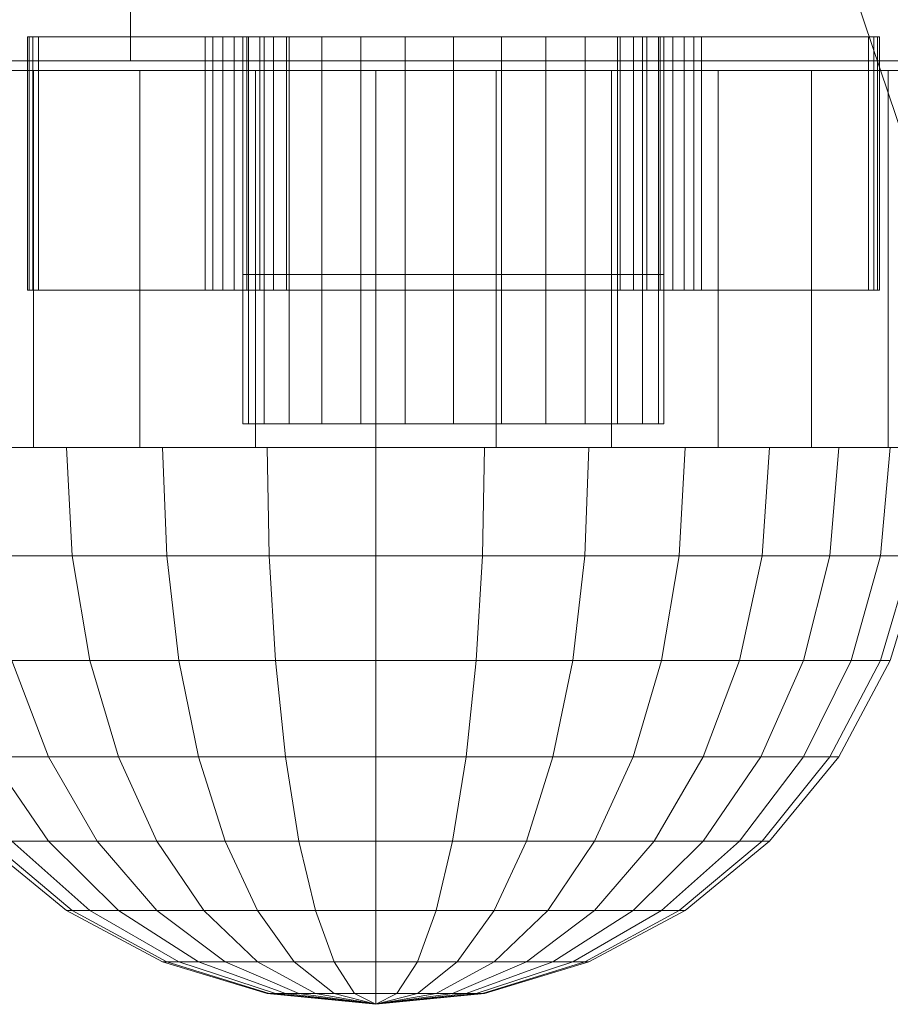
# Model space of a CAD drawing. Units: millimetres. Extents: x -1974334 to 1974854, y -1973564 to 1977698.
# Drawn here: x -1062 to -1041, y 8109 to 8133 of the extents above; entities that cross this region are included whole.
import ezdxf

# ---------------------------------------------------------------- set-up
doc = ezdxf.new("R2010")
doc.units = ezdxf.units.MM
doc.linetypes.add('K5LT32778', pattern=[0])
doc.linetypes.add('K5LT32795', pattern=[0])
doc.layers.get('0').update_dxf_attribs({"true_color": 0x5890e1})
doc.layers.add('geo', color=7, linetype='Continuous', true_color=0x40583f)

# ---------------------------------------------------------------- blocks, each defined once
blk = doc.blocks.new('U4')
at = {"layer": 'geo', "color": 201, "linetype": 'K5LT32778', "lineweight": 18, "true_color": 0xd59ae5}
for p, q in [((-1059.041, 8139.871), (-1059.041, 8131.871)), ((-1059.041, 8139.871), (-1059.041, 8131.871)), ((-1061.485, 8132.448), (-1061.485, 8126.43)), ((-1061.442, 8132.448), (-1061.485, 8132.448)), ((-1061.485, 8132.448), (-1061.485, 8126.43)), ((-1061.485, 8132.448), (-1061.442, 8132.448)), ((-1061.442, 8132.448), (-1061.442, 8126.43)), ((-1061.355, 8132.448), (-1061.442, 8132.448)), ((-1061.442, 8132.448), (-1061.442, 8126.43)), ((-1061.442, 8132.448), (-1061.355, 8132.448)), ((-1061.355, 8132.448), (-1061.355, 8126.43)), ((-1061.224, 8132.448), (-1061.355, 8132.448)), ((-1061.355, 8132.448), (-1061.355, 8126.43)), ((-1061.355, 8132.448), (-1061.224, 8132.448)), ((-1061.224, 8132.448), (-1061.224, 8126.43)), ((-1061.224, 8132.448), (-1061.224, 8126.43)), ((-1061.224, 8132.448), (-1057.262, 8132.448)), ((-1061.224, 8132.448), (-1057.262, 8132.448)), ((-1056.368, 8132.448), (-1061.224, 8132.448)), ((-1056.236, 8132.448), (-1061.224, 8132.448)), ((-1057.262, 8132.448), (-1057.262, 8126.43)), ((-1057.262, 8132.448), (-1057.081, 8132.448)), ((-1057.262, 8132.448), (-1057.262, 8126.43)), ((-1057.081, 8132.448), (-1057.262, 8132.448)), ((-1057.081, 8132.448), (-1057.081, 8126.43)), ((-1057.081, 8132.448), (-1056.848, 8132.448)), ((-1057.081, 8132.448), (-1057.081, 8126.43)), ((-1056.848, 8132.448), (-1057.081, 8132.448)), ((-1056.848, 8132.448), (-1056.848, 8126.43)), ((-1056.848, 8132.448), (-1056.577, 8132.448)), ((-1056.848, 8132.448), (-1056.848, 8126.43)), ((-1056.577, 8132.448), (-1056.848, 8132.448)), ((-1056.577, 8132.448), (-1056.577, 8126.43)), ((-1056.577, 8132.448), (-1056.277, 8132.448)), ((-1056.577, 8132.448), (-1056.577, 8126.43)), ((-1056.277, 8132.448), (-1056.577, 8132.448)), ((-1056.368, 8132.448), (-1056.368, 8126.43)), ((-1056.236, 8132.448), (-1056.368, 8132.448)), ((-1056.236, 8132.448), (-1056.368, 8132.448)), ((-1056.277, 8132.448), (-1056.277, 8126.43)), ((-1056.277, 8132.448), (-1055.962, 8132.448)), ((-1056.277, 8132.448), (-1056.277, 8126.43)), ((-1055.962, 8132.448), (-1056.277, 8132.448)), ((-1056.236, 8132.448), (-1056.236, 8126.43)), ((-1056.236, 8132.448), (-1055.86, 8132.448)), ((-1056.236, 8132.448), (-1056.236, 8126.43)), ((-1055.86, 8132.448), (-1056.236, 8132.448)), ((-1055.962, 8132.448), (-1055.962, 8126.43)), ((-1055.962, 8132.448), (-1055.643, 8132.448)), ((-1055.962, 8132.448), (-1055.962, 8126.43)), ((-1055.643, 8132.448), (-1055.962, 8132.448)), ((-1055.86, 8132.448), (-1055.86, 8126.43)), ((-1055.86, 8132.448), (-1055.269, 8132.448)), ((-1055.86, 8132.448), (-1055.86, 8126.43)), ((-1055.269, 8132.448), (-1055.86, 8132.448)), ((-1055.643, 8132.448), (-1055.643, 8126.43)), ((-1055.643, 8132.448), (-1055.33, 8132.448)), ((-1055.643, 8132.448), (-1055.643, 8126.43)), ((-1055.33, 8132.448), (-1055.643, 8132.448)), ((-1055.33, 8132.448), (-1055.33, 8126.43)), ((-1055.33, 8132.448), (-1047.406, 8132.448)), ((-1055.33, 8132.448), (-1055.33, 8126.43)), ((-1047.406, 8132.448), (-1055.33, 8132.448)), ((-1055.269, 8132.448), (-1055.269, 8126.43)), ((-1055.269, 8132.448), (-1054.495, 8132.448)), ((-1055.269, 8132.448), (-1055.269, 8126.43)), ((-1054.495, 8132.448), (-1055.269, 8132.448)), ((-1054.495, 8132.448), (-1054.495, 8126.43)), ((-1054.495, 8132.448), (-1053.566, 8132.448)), ((-1054.495, 8132.448), (-1054.495, 8126.43)), ((-1053.566, 8132.448), (-1054.495, 8132.448)), ((-1053.566, 8132.448), (-1053.566, 8126.43)), ((-1053.566, 8132.448), (-1052.514, 8132.448)), ((-1053.566, 8132.448), (-1053.566, 8126.43)), ((-1052.514, 8132.448), (-1053.566, 8132.448)), ((-1052.514, 8132.448), (-1052.514, 8126.43)), ((-1052.514, 8132.448), (-1051.368, 8132.448)), ((-1052.514, 8132.448), (-1052.514, 8126.43)), ((-1051.368, 8132.448), (-1052.514, 8132.448)), ((-1051.368, 8132.448), (-1051.368, 8126.43)), ((-1051.368, 8132.448), (-1050.223, 8132.448)), ((-1051.368, 8132.448), (-1051.368, 8126.43)), ((-1050.223, 8132.448), (-1051.368, 8132.448)), ((-1050.223, 8132.448), (-1050.223, 8126.43)), ((-1050.223, 8132.448), (-1049.171, 8132.448)), ((-1050.223, 8132.448), (-1050.223, 8126.43)), ((-1049.171, 8132.448), (-1050.223, 8132.448)), ((-1049.171, 8132.448), (-1049.171, 8126.43)), ((-1049.171, 8132.448), (-1048.242, 8132.448)), ((-1049.171, 8132.448), (-1049.171, 8126.43)), ((-1048.242, 8132.448), (-1049.171, 8132.448)), ((-1048.242, 8132.448), (-1048.242, 8126.43)), ((-1048.242, 8132.448), (-1047.468, 8132.448)), ((-1048.242, 8132.448), (-1048.242, 8126.43)), ((-1047.468, 8132.448), (-1048.242, 8132.448)), ((-1047.468, 8132.448), (-1047.468, 8126.43)), ((-1047.468, 8132.448), (-1046.877, 8132.448)), ((-1047.468, 8132.448), (-1047.468, 8126.43)), ((-1046.877, 8132.448), (-1047.468, 8132.448)), ((-1047.406, 8132.448), (-1047.406, 8126.43)), ((-1047.406, 8132.448), (-1047.094, 8132.448)), ((-1047.406, 8132.448), (-1047.406, 8126.43)), ((-1047.094, 8132.448), (-1047.406, 8132.448)), ((-1047.094, 8132.448), (-1047.094, 8126.43)), ((-1047.094, 8132.448), (-1046.775, 8132.448)), ((-1047.094, 8132.448), (-1047.094, 8126.43)), ((-1046.775, 8132.448), (-1047.094, 8132.448)), ((-1046.877, 8132.448), (-1046.877, 8126.43)), ((-1046.877, 8132.448), (-1046.5, 8132.448)), ((-1046.877, 8132.448), (-1046.877, 8126.43)), ((-1046.5, 8132.448), (-1046.877, 8132.448)), ((-1046.775, 8132.448), (-1046.775, 8126.43)), ((-1046.775, 8132.448), (-1046.459, 8132.448)), ((-1046.775, 8132.448), (-1046.775, 8126.43)), ((-1046.459, 8132.448), (-1046.775, 8132.448)), ((-1046.5, 8132.448), (-1046.5, 8126.43)), ((-1046.5, 8132.448), (-1046.368, 8132.448)), ((-1046.5, 8132.448), (-1046.5, 8126.43)), ((-1046.368, 8132.448), (-1046.5, 8132.448)), ((-1046.459, 8132.448), (-1046.459, 8126.43)), ((-1046.459, 8132.448), (-1046.16, 8132.448)), ((-1046.459, 8132.448), (-1046.459, 8126.43)), ((-1046.16, 8132.448), (-1046.459, 8132.448)), ((-1046.368, 8132.448), (-1046.368, 8126.43)), ((-1046.16, 8132.448), (-1046.16, 8126.43)), ((-1046.16, 8132.448), (-1045.888, 8132.448)), ((-1046.16, 8132.448), (-1046.16, 8126.43)), ((-1045.888, 8132.448), (-1046.16, 8132.448)), ((-1045.888, 8132.448), (-1045.888, 8126.43)), ((-1045.888, 8132.448), (-1045.656, 8132.448)), ((-1045.888, 8132.448), (-1045.888, 8126.43)), ((-1045.656, 8132.448), (-1045.888, 8132.448)), ((-1045.656, 8132.448), (-1045.656, 8126.43)), ((-1045.656, 8132.448), (-1045.474, 8132.448)), ((-1045.656, 8132.448), (-1045.656, 8126.43)), ((-1045.474, 8132.448), (-1045.656, 8132.448)), ((-1045.474, 8132.448), (-1045.474, 8126.43)), ((-1045.474, 8132.448), (-1041.512, 8132.448)), ((-1045.474, 8132.448), (-1045.474, 8126.43)), ((-1041.512, 8132.448), (-1045.474, 8132.448)), ((-1041.512, 8132.448), (-1041.512, 8126.43)), ((-1041.512, 8132.448), (-1041.382, 8132.448)), ((-1041.512, 8132.448), (-1041.512, 8126.43)), ((-1041.382, 8132.448), (-1041.512, 8132.448)), ((-1041.382, 8132.448), (-1041.382, 8126.43)), ((-1041.382, 8132.448), (-1041.295, 8132.448)), ((-1041.382, 8132.448), (-1041.382, 8126.43)), ((-1041.295, 8132.448), (-1041.382, 8132.448)), ((-1041.295, 8132.448), (-1041.295, 8126.43)), ((-1041.295, 8132.448), (-1041.251, 8132.448)), ((-1041.295, 8132.448), (-1041.295, 8126.43)), ((-1041.251, 8132.448), (-1041.295, 8132.448)), ((-1041.251, 8132.448), (-1041.251, 8126.43)), ((-1041.251, 8132.448), (-1041.251, 8126.43)), ((-1062.478, 8131.871), (-1059.041, 8131.871)), ((-1059.041, 8131.871), (-1062.478, 8131.871)), ((-1059.041, 8131.871), (-999.041, 8131.871)), ((-999.041, 8131.871), (-1059.041, 8131.871)), ((-1056.368, 8126.797), (-1056.368, 8123.25)), ((-1056.368, 8126.797), (-1056.236, 8126.797)), ((-1056.368, 8126.797), (-1056.236, 8126.797)), ((-1056.236, 8126.797), (-1056.236, 8123.25)), ((-1056.236, 8126.797), (-1055.86, 8126.797)), ((-1056.236, 8126.797), (-1056.236, 8123.25)), ((-1055.86, 8126.797), (-1056.236, 8126.797)), ((-1055.86, 8126.797), (-1055.86, 8123.25)), ((-1055.86, 8126.797), (-1055.269, 8126.797)), ((-1055.86, 8126.797), (-1055.86, 8123.25)), ((-1055.269, 8126.797), (-1055.86, 8126.797)), ((-1055.269, 8126.797), (-1055.269, 8123.25)), ((-1055.269, 8126.797), (-1054.495, 8126.797)), ((-1055.269, 8126.797), (-1055.269, 8123.25)), ((-1054.495, 8126.797), (-1055.269, 8126.797)), ((-1054.495, 8126.797), (-1054.495, 8123.25)), ((-1054.495, 8126.797), (-1053.566, 8126.797)), ((-1054.495, 8126.797), (-1054.495, 8123.25)), ((-1053.566, 8126.797), (-1054.495, 8126.797)), ((-1053.566, 8126.797), (-1053.566, 8123.25)), ((-1053.566, 8126.797), (-1052.514, 8126.797)), ((-1053.566, 8126.797), (-1053.566, 8123.25)), ((-1052.514, 8126.797), (-1053.566, 8126.797)), ((-1052.514, 8126.797), (-1052.514, 8123.25)), ((-1052.514, 8126.797), (-1051.368, 8126.797)), ((-1052.514, 8126.797), (-1052.514, 8123.25)), ((-1051.368, 8126.797), (-1052.514, 8126.797)), ((-1051.368, 8126.797), (-1051.368, 8123.25)), ((-1051.368, 8126.797), (-1050.223, 8126.797)), ((-1051.368, 8126.797), (-1051.368, 8123.25)), ((-1050.223, 8126.797), (-1051.368, 8126.797)), ((-1050.223, 8126.797), (-1050.223, 8123.25)), ((-1050.223, 8126.797), (-1049.171, 8126.797)), ((-1050.223, 8126.797), (-1050.223, 8123.25)), ((-1049.171, 8126.797), (-1050.223, 8126.797)), ((-1049.171, 8126.797), (-1049.171, 8123.25)), ((-1049.171, 8126.797), (-1048.242, 8126.797)), ((-1049.171, 8126.797), (-1049.171, 8123.25)), ((-1048.242, 8126.797), (-1049.171, 8126.797)), ((-1048.242, 8126.797), (-1048.242, 8123.25)), ((-1048.242, 8126.797), (-1047.468, 8126.797)), ((-1048.242, 8126.797), (-1048.242, 8123.25)), ((-1047.468, 8126.797), (-1048.242, 8126.797)), ((-1047.468, 8126.797), (-1047.468, 8123.25)), ((-1047.468, 8126.797), (-1046.877, 8126.797)), ((-1047.468, 8126.797), (-1047.468, 8123.25)), ((-1046.877, 8126.797), (-1047.468, 8126.797)), ((-1046.877, 8126.797), (-1046.877, 8123.25)), ((-1046.877, 8126.797), (-1046.5, 8126.797)), ((-1046.877, 8126.797), (-1046.877, 8123.25)), ((-1046.5, 8126.797), (-1046.877, 8126.797)), ((-1046.5, 8126.797), (-1046.5, 8123.25)), ((-1046.5, 8126.797), (-1046.368, 8126.797)), ((-1046.5, 8126.797), (-1046.5, 8123.25)), ((-1046.368, 8126.797), (-1046.5, 8126.797)), ((-1046.368, 8126.797), (-1046.368, 8123.25)), ((-1061.442, 8126.43), (-1061.485, 8126.43)), ((-1061.485, 8126.43), (-1061.442, 8126.43)), ((-1061.355, 8126.43), (-1061.442, 8126.43)), ((-1061.442, 8126.43), (-1061.355, 8126.43)), ((-1061.355, 8126.43), (-1061.224, 8126.43)), ((-1061.355, 8126.43), (-1061.224, 8126.43)), ((-1061.224, 8126.43), (-1057.262, 8126.43)), ((-1061.224, 8126.43), (-1057.262, 8126.43)), ((-1056.368, 8126.43), (-1061.224, 8126.43)), ((-1056.236, 8126.43), (-1061.224, 8126.43)), ((-1057.262, 8126.43), (-1057.081, 8126.43)), ((-1057.081, 8126.43), (-1057.262, 8126.43)), ((-1057.081, 8126.43), (-1056.848, 8126.43)), ((-1056.848, 8126.43), (-1057.081, 8126.43)), ((-1056.848, 8126.43), (-1056.577, 8126.43)), ((-1056.577, 8126.43), (-1056.848, 8126.43)), ((-1056.577, 8126.43), (-1056.277, 8126.43)), ((-1056.277, 8126.43), (-1056.577, 8126.43)), ((-1056.236, 8126.43), (-1056.368, 8126.43)), ((-1056.236, 8126.43), (-1056.368, 8126.43)), ((-1056.277, 8126.43), (-1055.962, 8126.43)), ((-1055.962, 8126.43), (-1056.277, 8126.43)), ((-1055.86, 8126.43), (-1056.236, 8126.43)), ((-1055.86, 8126.43), (-1056.236, 8126.43)), ((-1055.962, 8126.43), (-1055.643, 8126.43)), ((-1055.643, 8126.43), (-1055.962, 8126.43)), ((-1055.86, 8126.43), (-1055.269, 8126.43)), ((-1055.269, 8126.43), (-1055.86, 8126.43)), ((-1055.643, 8126.43), (-1055.33, 8126.43)), ((-1055.33, 8126.43), (-1055.643, 8126.43)), ((-1055.33, 8126.43), (-1047.406, 8126.43)), ((-1047.406, 8126.43), (-1055.33, 8126.43)), ((-1055.269, 8126.43), (-1054.495, 8126.43)), ((-1054.495, 8126.43), (-1055.269, 8126.43)), ((-1054.495, 8126.43), (-1053.566, 8126.43)), ((-1053.566, 8126.43), (-1054.495, 8126.43)), ((-1053.566, 8126.43), (-1052.514, 8126.43)), ((-1052.514, 8126.43), (-1053.566, 8126.43)), ((-1052.514, 8126.43), (-1051.368, 8126.43)), ((-1051.368, 8126.43), (-1052.514, 8126.43)), ((-1051.368, 8126.43), (-1050.223, 8126.43)), ((-1050.223, 8126.43), (-1051.368, 8126.43)), ((-1050.223, 8126.43), (-1049.171, 8126.43)), ((-1049.171, 8126.43), (-1050.223, 8126.43)), ((-1049.171, 8126.43), (-1048.242, 8126.43)), ((-1048.242, 8126.43), (-1049.171, 8126.43)), ((-1048.242, 8126.43), (-1047.468, 8126.43)), ((-1047.468, 8126.43), (-1048.242, 8126.43)), ((-1047.468, 8126.43), (-1046.877, 8126.43)), ((-1046.877, 8126.43), (-1047.468, 8126.43)), ((-1047.406, 8126.43), (-1047.094, 8126.43)), ((-1047.094, 8126.43), (-1047.406, 8126.43)), ((-1047.094, 8126.43), (-1046.775, 8126.43)), ((-1046.775, 8126.43), (-1047.094, 8126.43)), ((-1046.877, 8126.43), (-1046.5, 8126.43)), ((-1046.5, 8126.43), (-1046.877, 8126.43)), ((-1046.775, 8126.43), (-1046.459, 8126.43)), ((-1046.459, 8126.43), (-1046.775, 8126.43)), ((-1046.5, 8126.43), (-1046.368, 8126.43)), ((-1046.368, 8126.43), (-1046.5, 8126.43)), ((-1046.459, 8126.43), (-1046.16, 8126.43)), ((-1046.16, 8126.43), (-1046.459, 8126.43)), ((-1046.16, 8126.43), (-1045.888, 8126.43)), ((-1045.888, 8126.43), (-1046.16, 8126.43)), ((-1045.888, 8126.43), (-1045.656, 8126.43)), ((-1045.656, 8126.43), (-1045.888, 8126.43)), ((-1045.656, 8126.43), (-1045.474, 8126.43)), ((-1045.474, 8126.43), (-1045.656, 8126.43)), ((-1045.474, 8126.43), (-1041.512, 8126.43)), ((-1041.512, 8126.43), (-1045.474, 8126.43)), ((-1041.512, 8126.43), (-1041.382, 8126.43)), ((-1041.382, 8126.43), (-1041.512, 8126.43)), ((-1041.382, 8126.43), (-1041.295, 8126.43)), ((-1041.295, 8126.43), (-1041.382, 8126.43)), ((-1041.295, 8126.43), (-1041.251, 8126.43)), ((-1041.251, 8126.43), (-1041.295, 8126.43)), ((-1056.236, 8123.25), (-1056.368, 8123.25)), ((-1056.368, 8123.25), (-1056.236, 8123.25)), ((-1056.236, 8123.25), (-1055.86, 8123.25)), ((-1055.86, 8123.25), (-1056.236, 8123.25)), ((-1055.86, 8123.25), (-1055.269, 8123.25)), ((-1055.269, 8123.25), (-1055.86, 8123.25)), ((-1055.269, 8123.25), (-1054.495, 8123.25)), ((-1054.495, 8123.25), (-1055.269, 8123.25)), ((-1054.495, 8123.25), (-1053.566, 8123.25)), ((-1053.566, 8123.25), (-1054.495, 8123.25)), ((-1053.566, 8123.25), (-1052.514, 8123.25)), ((-1052.514, 8123.25), (-1053.566, 8123.25)), ((-1052.514, 8123.25), (-1051.368, 8123.25)), ((-1051.368, 8123.25), (-1052.514, 8123.25)), ((-1051.368, 8123.25), (-1050.223, 8123.25)), ((-1050.223, 8123.25), (-1051.368, 8123.25)), ((-1050.223, 8123.25), (-1049.171, 8123.25)), ((-1049.171, 8123.25), (-1050.223, 8123.25)), ((-1049.171, 8123.25), (-1048.242, 8123.25)), ((-1048.242, 8123.25), (-1049.171, 8123.25)), ((-1048.242, 8123.25), (-1047.468, 8123.25)), ((-1047.468, 8123.25), (-1048.242, 8123.25)), ((-1047.468, 8123.25), (-1046.877, 8123.25)), ((-1046.877, 8123.25), (-1047.468, 8123.25)), ((-1046.877, 8123.25), (-1046.5, 8123.25)), ((-1046.5, 8123.25), (-1046.877, 8123.25)), ((-1046.5, 8123.25), (-1046.368, 8123.25)), ((-1046.368, 8123.25), (-1046.5, 8123.25))]:
    blk.add_line(p, q, dxfattribs=at)
blk = doc.blocks.new('U17')
at = {"layer": 'geo', "color": 173, "linetype": 'K5LT32795', "lineweight": 18, "true_color": 0x5858e1}
for p, q in [((-1061.345, 8131.645), (-1063.563, 8131.645)), ((-1063.563, 8131.645), (-1061.345, 8131.645)), ((-1060.561, 8131.645), (-1062.566, 8131.645)), ((-1062.566, 8131.645), (-1060.561, 8131.645)), ((-1058.814, 8131.645), (-1061.345, 8131.645)), ((-1061.345, 8122.694), (-1061.345, 8131.645)), ((-1061.345, 8122.694), (-1061.345, 8131.645)), ((-1061.345, 8131.645), (-1058.814, 8131.645)), ((-1060.561, 8131.645), (-1061.345, 8131.645)), ((-1060.561, 8131.645), (-1061.345, 8131.645)), ((-1058.274, 8131.645), (-1060.561, 8131.645)), ((-1060.561, 8131.645), (-1058.274, 8131.645)), ((-1056.068, 8131.645), (-1058.814, 8131.645)), ((-1058.814, 8122.694), (-1058.814, 8131.645)), ((-1058.814, 8122.694), (-1058.814, 8131.645)), ((-1058.814, 8131.645), (-1056.068, 8131.645)), ((-1058.274, 8131.645), (-1058.814, 8131.645)), ((-1058.274, 8131.645), (-1058.814, 8131.645)), ((-1055.793, 8131.645), (-1058.274, 8131.645)), ((-1058.274, 8131.645), (-1055.793, 8131.645)), ((-1053.212, 8131.645), (-1056.068, 8131.645)), ((-1056.068, 8122.694), (-1056.068, 8131.645)), ((-1056.068, 8122.694), (-1056.068, 8131.645)), ((-1056.068, 8131.645), (-1053.212, 8131.645)), ((-1055.793, 8131.645), (-1056.068, 8131.645)), ((-1055.793, 8131.645), (-1056.068, 8131.645)), ((-1053.212, 8131.645), (-1055.793, 8131.645)), ((-1055.793, 8131.645), (-1053.212, 8131.645)), ((-1053.212, 8122.694), (-1053.212, 8131.645)), ((-1053.212, 8122.694), (-1053.212, 8131.645)), ((-1053.212, 8131.645), (-1050.356, 8131.645)), ((-1053.212, 8131.645), (-1050.356, 8131.645)), ((-1053.212, 8131.645), (-1050.632, 8131.645)), ((-1053.212, 8131.645), (-1050.632, 8131.645)), ((-1050.632, 8131.645), (-1050.356, 8131.645)), ((-1050.632, 8131.645), (-1048.15, 8131.645)), ((-1048.15, 8131.645), (-1050.632, 8131.645)), ((-1050.632, 8131.645), (-1050.356, 8131.645)), ((-1050.356, 8122.694), (-1050.356, 8131.645)), ((-1050.356, 8131.645), (-1047.61, 8131.645)), ((-1047.61, 8131.645), (-1050.356, 8131.645)), ((-1050.356, 8122.694), (-1050.356, 8131.645)), ((-1048.15, 8131.645), (-1047.61, 8131.645)), ((-1048.15, 8131.645), (-1045.863, 8131.645)), ((-1045.863, 8131.645), (-1048.15, 8131.645)), ((-1048.15, 8131.645), (-1047.61, 8131.645)), ((-1047.61, 8122.694), (-1047.61, 8131.645)), ((-1047.61, 8131.645), (-1045.079, 8131.645)), ((-1045.079, 8131.645), (-1047.61, 8131.645)), ((-1047.61, 8122.694), (-1047.61, 8131.645)), ((-1045.863, 8131.645), (-1045.079, 8131.645)), ((-1045.863, 8131.645), (-1043.859, 8131.645)), ((-1043.859, 8131.645), (-1045.863, 8131.645)), ((-1045.863, 8131.645), (-1045.079, 8131.645)), ((-1045.079, 8122.694), (-1045.079, 8131.645)), ((-1045.079, 8131.645), (-1042.861, 8131.645)), ((-1042.861, 8131.645), (-1045.079, 8131.645)), ((-1045.079, 8122.694), (-1045.079, 8131.645)), ((-1043.859, 8131.645), (-1042.861, 8131.645)), ((-1043.859, 8131.645), (-1042.214, 8131.645)), ((-1042.214, 8131.645), (-1043.859, 8131.645)), ((-1043.859, 8131.645), (-1042.861, 8131.645)), ((-1042.861, 8122.694), (-1042.861, 8131.645)), ((-1042.861, 8131.645), (-1041.04, 8131.645)), ((-1041.04, 8131.645), (-1042.861, 8131.645)), ((-1042.861, 8122.694), (-1042.861, 8131.645)), ((-1042.214, 8131.645), (-1041.04, 8131.645)), ((-1042.214, 8131.645), (-1040.991, 8131.645)), ((-1040.991, 8131.645), (-1042.214, 8131.645)), ((-1042.214, 8131.645), (-1041.04, 8131.645)), ((-1041.04, 8122.694), (-1041.04, 8131.645)), ((-1041.04, 8131.645), (-1039.688, 8131.645)), ((-1039.688, 8131.645), (-1041.04, 8131.645)), ((-1041.04, 8122.694), (-1041.04, 8131.645)), ((-1040.239, 8131.645), (-1040.991, 8131.645)), ((-1040.991, 8131.645), (-1039.688, 8131.645)), ((-1063.563, 8122.694), (-1061.345, 8122.694)), ((-1061.345, 8122.694), (-1063.563, 8122.694)), ((-1060.561, 8122.694), (-1062.566, 8122.694)), ((-1062.566, 8122.694), (-1060.561, 8122.694)), ((-1061.345, 8122.694), (-1058.814, 8122.694)), ((-1058.814, 8122.694), (-1061.345, 8122.694)), ((-1060.561, 8122.694), (-1061.345, 8122.694)), ((-1060.561, 8122.694), (-1061.345, 8122.694)), ((-1058.274, 8122.694), (-1060.561, 8122.694)), ((-1060.42, 8120.114), (-1060.561, 8122.694)), ((-1060.42, 8120.114), (-1060.561, 8122.694)), ((-1060.561, 8122.694), (-1058.274, 8122.694)), ((-1056.068, 8122.694), (-1058.814, 8122.694)), ((-1056.068, 8122.694), (-1058.814, 8122.694)), ((-1058.274, 8122.694), (-1058.814, 8122.694)), ((-1058.274, 8122.694), (-1058.814, 8122.694)), ((-1055.793, 8122.694), (-1058.274, 8122.694)), ((-1058.177, 8120.114), (-1058.274, 8122.694)), ((-1058.177, 8120.114), (-1058.274, 8122.694)), ((-1058.274, 8122.694), (-1055.793, 8122.694)), ((-1056.068, 8122.694), (-1053.212, 8122.694)), ((-1053.212, 8122.694), (-1056.068, 8122.694)), ((-1055.793, 8122.694), (-1056.068, 8122.694)), ((-1055.793, 8122.694), (-1056.068, 8122.694)), ((-1053.212, 8122.694), (-1055.793, 8122.694)), ((-1055.743, 8120.114), (-1055.793, 8122.694)), ((-1055.743, 8120.114), (-1055.793, 8122.694)), ((-1055.793, 8122.694), (-1053.212, 8122.694)), ((-1053.212, 8120.114), (-1053.212, 8122.694)), ((-1053.212, 8120.114), (-1053.212, 8122.694)), ((-1053.212, 8122.694), (-1050.632, 8122.694)), ((-1053.212, 8122.694), (-1050.632, 8122.694)), ((-1050.356, 8122.694), (-1053.212, 8122.694)), ((-1053.212, 8122.694), (-1050.356, 8122.694)), ((-1050.681, 8120.114), (-1050.632, 8122.694)), ((-1050.681, 8120.114), (-1050.632, 8122.694)), ((-1050.632, 8122.694), (-1048.15, 8122.694)), ((-1048.15, 8122.694), (-1050.632, 8122.694)), ((-1050.632, 8122.694), (-1050.356, 8122.694)), ((-1050.632, 8122.694), (-1050.356, 8122.694)), ((-1047.61, 8122.694), (-1050.356, 8122.694)), ((-1050.356, 8122.694), (-1047.61, 8122.694)), ((-1048.247, 8120.114), (-1048.15, 8122.694)), ((-1048.247, 8120.114), (-1048.15, 8122.694)), ((-1048.15, 8122.694), (-1045.863, 8122.694)), ((-1045.863, 8122.694), (-1048.15, 8122.694)), ((-1048.15, 8122.694), (-1047.61, 8122.694)), ((-1048.15, 8122.694), (-1047.61, 8122.694)), ((-1045.079, 8122.694), (-1047.61, 8122.694)), ((-1047.61, 8122.694), (-1045.079, 8122.694)), ((-1046.004, 8120.114), (-1045.863, 8122.694)), ((-1046.004, 8120.114), (-1045.863, 8122.694)), ((-1045.863, 8122.694), (-1043.859, 8122.694)), ((-1043.859, 8122.694), (-1045.863, 8122.694)), ((-1045.863, 8122.694), (-1045.079, 8122.694)), ((-1045.863, 8122.694), (-1045.079, 8122.694)), ((-1042.861, 8122.694), (-1045.079, 8122.694)), ((-1045.079, 8122.694), (-1042.861, 8122.694)), ((-1044.038, 8120.114), (-1043.859, 8122.694)), ((-1044.038, 8120.114), (-1043.859, 8122.694)), ((-1043.859, 8122.694), (-1042.214, 8122.694)), ((-1042.214, 8122.694), (-1043.859, 8122.694)), ((-1043.859, 8122.694), (-1042.861, 8122.694)), ((-1043.859, 8122.694), (-1042.861, 8122.694)), ((-1041.04, 8122.694), (-1042.861, 8122.694)), ((-1042.861, 8122.694), (-1041.04, 8122.694)), ((-1042.425, 8120.114), (-1042.214, 8122.694)), ((-1042.425, 8120.114), (-1042.214, 8122.694)), ((-1042.214, 8122.694), (-1040.991, 8122.694)), ((-1040.991, 8122.694), (-1042.214, 8122.694)), ((-1042.214, 8122.694), (-1041.04, 8122.694)), ((-1042.214, 8122.694), (-1041.04, 8122.694)), ((-1041.226, 8120.114), (-1040.991, 8122.694)), ((-1041.226, 8120.114), (-1040.991, 8122.694)), ((-1039.688, 8122.694), (-1041.04, 8122.694)), ((-1041.04, 8122.694), (-1039.688, 8122.694)), ((-1040.239, 8122.694), (-1040.991, 8122.694)), ((-1040.991, 8122.694), (-1039.688, 8122.694)), ((-1060.42, 8120.114), (-1062.386, 8120.114)), ((-1062.386, 8120.114), (-1060.42, 8120.114)), ((-1058.177, 8120.114), (-1060.42, 8120.114)), ((-1060.002, 8117.632), (-1060.42, 8120.114)), ((-1060.002, 8117.632), (-1060.42, 8120.114)), ((-1060.42, 8120.114), (-1058.177, 8120.114)), ((-1055.743, 8120.114), (-1058.177, 8120.114)), ((-1057.889, 8117.632), (-1058.177, 8120.114)), ((-1057.889, 8117.632), (-1058.177, 8120.114)), ((-1058.177, 8120.114), (-1055.743, 8120.114)), ((-1053.212, 8120.114), (-1055.743, 8120.114)), ((-1055.596, 8117.632), (-1055.743, 8120.114)), ((-1055.596, 8117.632), (-1055.743, 8120.114)), ((-1055.743, 8120.114), (-1053.212, 8120.114)), ((-1053.212, 8117.632), (-1053.212, 8120.114)), ((-1053.212, 8117.632), (-1053.212, 8120.114)), ((-1053.212, 8120.114), (-1050.681, 8120.114)), ((-1053.212, 8120.114), (-1050.681, 8120.114)), ((-1050.828, 8117.632), (-1050.681, 8120.114)), ((-1050.828, 8117.632), (-1050.681, 8120.114)), ((-1050.681, 8120.114), (-1048.247, 8120.114)), ((-1048.247, 8120.114), (-1050.681, 8120.114)), ((-1048.535, 8117.632), (-1048.247, 8120.114)), ((-1048.535, 8117.632), (-1048.247, 8120.114)), ((-1048.247, 8120.114), (-1046.004, 8120.114)), ((-1046.004, 8120.114), (-1048.247, 8120.114)), ((-1046.423, 8117.632), (-1046.004, 8120.114)), ((-1046.423, 8117.632), (-1046.004, 8120.114)), ((-1046.004, 8120.114), (-1044.038, 8120.114)), ((-1044.038, 8120.114), (-1046.004, 8120.114)), ((-1044.571, 8117.632), (-1044.038, 8120.114)), ((-1044.571, 8117.632), (-1044.038, 8120.114)), ((-1044.038, 8120.114), (-1042.425, 8120.114)), ((-1042.425, 8120.114), (-1044.038, 8120.114)), ((-1043.051, 8117.632), (-1042.425, 8120.114)), ((-1043.051, 8117.632), (-1042.425, 8120.114)), ((-1042.425, 8120.114), (-1041.226, 8120.114)), ((-1041.226, 8120.114), (-1042.425, 8120.114)), ((-1041.922, 8117.632), (-1041.226, 8120.114)), ((-1041.922, 8117.632), (-1041.226, 8120.114)), ((-1041.226, 8120.114), (-1040.488, 8120.114)), ((-1041.226, 8117.632), (-1040.488, 8120.114)), ((-1041.226, 8117.632), (-1040.488, 8120.114)), ((-1040.488, 8120.114), (-1041.226, 8120.114)), ((-1040.991, 8117.632), (-1040.239, 8120.114)), ((-1060.002, 8117.632), (-1061.854, 8117.632)), ((-1060.989, 8115.345), (-1061.854, 8117.632)), ((-1060.989, 8115.345), (-1061.854, 8117.632)), ((-1061.854, 8117.632), (-1060.002, 8117.632)), ((-1057.889, 8117.632), (-1060.002, 8117.632)), ((-1059.323, 8115.345), (-1060.002, 8117.632)), ((-1059.323, 8115.345), (-1060.002, 8117.632)), ((-1060.002, 8117.632), (-1057.889, 8117.632)), ((-1055.596, 8117.632), (-1057.889, 8117.632)), ((-1057.421, 8115.345), (-1057.889, 8117.632)), ((-1057.421, 8115.345), (-1057.889, 8117.632)), ((-1057.889, 8117.632), (-1055.596, 8117.632)), ((-1053.212, 8117.632), (-1055.596, 8117.632)), ((-1055.358, 8115.345), (-1055.596, 8117.632)), ((-1055.358, 8115.345), (-1055.596, 8117.632)), ((-1055.596, 8117.632), (-1053.212, 8117.632)), ((-1053.212, 8115.345), (-1053.212, 8117.632)), ((-1053.212, 8115.345), (-1053.212, 8117.632)), ((-1053.212, 8117.632), (-1050.828, 8117.632)), ((-1053.212, 8117.632), (-1050.828, 8117.632)), ((-1051.067, 8115.345), (-1050.828, 8117.632)), ((-1051.066, 8115.345), (-1050.828, 8117.632)), ((-1050.828, 8117.632), (-1048.535, 8117.632)), ((-1048.535, 8117.632), (-1050.828, 8117.632)), ((-1049.003, 8115.345), (-1048.535, 8117.632)), ((-1049.003, 8115.345), (-1048.535, 8117.632)), ((-1048.535, 8117.632), (-1046.423, 8117.632)), ((-1046.423, 8117.632), (-1048.535, 8117.632)), ((-1047.102, 8115.345), (-1046.423, 8117.632)), ((-1047.102, 8115.345), (-1046.423, 8117.632)), ((-1046.423, 8117.632), (-1044.571, 8117.632)), ((-1044.571, 8117.632), (-1046.423, 8117.632)), ((-1045.435, 8115.345), (-1044.571, 8117.632)), ((-1045.435, 8115.345), (-1044.571, 8117.632)), ((-1044.571, 8117.632), (-1043.051, 8117.632)), ((-1043.051, 8117.632), (-1044.571, 8117.632)), ((-1044.067, 8115.345), (-1043.051, 8117.632)), ((-1044.067, 8115.345), (-1043.051, 8117.632)), ((-1043.051, 8117.632), (-1041.922, 8117.632)), ((-1043.051, 8115.345), (-1041.922, 8117.632)), ((-1043.051, 8115.345), (-1041.922, 8117.632)), ((-1041.922, 8117.632), (-1043.051, 8117.632)), ((-1042.425, 8115.345), (-1041.226, 8117.632)), ((-1042.425, 8115.345), (-1041.226, 8117.632)), ((-1042.214, 8115.345), (-1040.991, 8117.632)), ((-1041.922, 8117.632), (-1041.226, 8117.632)), ((-1041.226, 8117.632), (-1041.922, 8117.632)), ((-1041.226, 8117.632), (-1040.991, 8117.632)), ((-1040.991, 8117.632), (-1041.226, 8117.632)), ((-1060.989, 8115.345), (-1062.357, 8115.345)), ((-1060.989, 8113.341), (-1062.357, 8115.345)), ((-1060.989, 8113.341), (-1062.357, 8115.345)), ((-1062.357, 8115.345), (-1060.989, 8115.345)), ((-1059.323, 8115.345), (-1060.989, 8115.345)), ((-1059.826, 8113.341), (-1060.989, 8115.345)), ((-1059.826, 8113.341), (-1060.989, 8115.345)), ((-1060.989, 8115.345), (-1059.323, 8115.345)), ((-1057.421, 8115.345), (-1059.323, 8115.345)), ((-1058.409, 8113.341), (-1059.323, 8115.345)), ((-1058.409, 8113.341), (-1059.323, 8115.345)), ((-1059.323, 8115.345), (-1057.421, 8115.345)), ((-1055.358, 8115.345), (-1057.421, 8115.345)), ((-1056.792, 8113.341), (-1057.421, 8115.345)), ((-1056.792, 8113.341), (-1057.421, 8115.345)), ((-1057.421, 8115.345), (-1055.358, 8115.345)), ((-1053.212, 8115.345), (-1055.358, 8115.345)), ((-1055.037, 8113.341), (-1055.358, 8115.345)), ((-1055.037, 8113.341), (-1055.358, 8115.345)), ((-1055.358, 8115.345), (-1053.212, 8115.345)), ((-1053.212, 8113.341), (-1053.212, 8115.345)), ((-1053.212, 8113.341), (-1053.212, 8115.345)), ((-1053.212, 8115.345), (-1051.066, 8115.345)), ((-1053.212, 8115.345), (-1051.067, 8115.345)), ((-1051.387, 8113.341), (-1051.066, 8115.345)), ((-1051.387, 8113.341), (-1051.067, 8115.345)), ((-1049.003, 8115.345), (-1051.067, 8115.345)), ((-1051.066, 8115.345), (-1049.003, 8115.345)), ((-1049.633, 8113.341), (-1049.003, 8115.345)), ((-1049.633, 8113.341), (-1049.003, 8115.345)), ((-1049.003, 8115.345), (-1047.102, 8115.345)), ((-1047.102, 8115.345), (-1049.003, 8115.345)), ((-1048.016, 8113.341), (-1047.102, 8115.345)), ((-1048.016, 8113.341), (-1047.102, 8115.345)), ((-1047.102, 8115.345), (-1045.435, 8115.345)), ((-1045.435, 8115.345), (-1047.102, 8115.345)), ((-1046.598, 8113.341), (-1045.435, 8115.345)), ((-1046.598, 8113.341), (-1045.435, 8115.345)), ((-1045.435, 8115.345), (-1044.067, 8115.345)), ((-1045.435, 8113.341), (-1044.067, 8115.345)), ((-1045.435, 8113.341), (-1044.067, 8115.345)), ((-1044.067, 8115.345), (-1045.435, 8115.345)), ((-1044.571, 8113.341), (-1043.051, 8115.345)), ((-1044.571, 8113.341), (-1043.051, 8115.345)), ((-1044.067, 8115.345), (-1043.051, 8115.345)), ((-1043.051, 8115.345), (-1044.067, 8115.345)), ((-1044.038, 8113.341), (-1042.425, 8115.345)), ((-1044.038, 8113.341), (-1042.425, 8115.345)), ((-1043.859, 8113.341), (-1042.214, 8115.345)), ((-1043.051, 8115.345), (-1042.425, 8115.345)), ((-1042.425, 8115.345), (-1043.051, 8115.345)), ((-1042.425, 8115.345), (-1042.214, 8115.345)), ((-1042.214, 8115.345), (-1042.425, 8115.345)), ((-1060.561, 8111.696), (-1062.566, 8113.341)), ((-1060.42, 8111.696), (-1062.386, 8113.341)), ((-1060.42, 8111.696), (-1062.386, 8113.341)), ((-1060.989, 8113.341), (-1061.854, 8113.341)), ((-1060.002, 8111.696), (-1061.854, 8113.341)), ((-1060.002, 8111.696), (-1061.854, 8113.341)), ((-1061.854, 8113.341), (-1060.989, 8113.341)), ((-1059.826, 8113.341), (-1060.989, 8113.341)), ((-1059.323, 8111.696), (-1060.989, 8113.341)), ((-1059.323, 8111.696), (-1060.989, 8113.341)), ((-1060.989, 8113.341), (-1059.826, 8113.341)), ((-1058.409, 8113.341), (-1059.826, 8113.341)), ((-1058.409, 8111.696), (-1059.826, 8113.341)), ((-1058.409, 8111.696), (-1059.826, 8113.341)), ((-1059.826, 8113.341), (-1058.409, 8113.341)), ((-1056.792, 8113.341), (-1058.409, 8113.341)), ((-1057.295, 8111.696), (-1058.409, 8113.341)), ((-1057.295, 8111.696), (-1058.409, 8113.341)), ((-1058.409, 8113.341), (-1056.792, 8113.341)), ((-1055.037, 8113.341), (-1056.792, 8113.341)), ((-1056.025, 8111.696), (-1056.792, 8113.341)), ((-1056.025, 8111.696), (-1056.792, 8113.341)), ((-1056.792, 8113.341), (-1055.037, 8113.341)), ((-1053.212, 8113.341), (-1055.037, 8113.341)), ((-1054.646, 8111.696), (-1055.037, 8113.341)), ((-1054.646, 8111.696), (-1055.037, 8113.341)), ((-1055.037, 8113.341), (-1053.212, 8113.341)), ((-1053.212, 8111.696), (-1053.212, 8113.341)), ((-1053.212, 8111.696), (-1053.212, 8113.341)), ((-1053.212, 8113.341), (-1051.387, 8113.341)), ((-1053.212, 8113.341), (-1051.387, 8113.341)), ((-1051.778, 8111.696), (-1051.387, 8113.341)), ((-1051.778, 8111.696), (-1051.387, 8113.341)), ((-1051.387, 8113.341), (-1049.633, 8113.341)), ((-1049.633, 8113.341), (-1051.387, 8113.341)), ((-1050.4, 8111.696), (-1049.633, 8113.341)), ((-1050.4, 8111.696), (-1049.633, 8113.341)), ((-1049.633, 8113.341), (-1048.016, 8113.341)), ((-1048.016, 8113.341), (-1049.633, 8113.341)), ((-1049.129, 8111.696), (-1048.016, 8113.341)), ((-1049.129, 8111.696), (-1048.016, 8113.341)), ((-1048.016, 8113.341), (-1046.598, 8113.341)), ((-1048.016, 8111.696), (-1046.598, 8113.341)), ((-1048.016, 8111.696), (-1046.598, 8113.341)), ((-1046.598, 8113.341), (-1048.016, 8113.341)), ((-1047.102, 8111.696), (-1045.435, 8113.341)), ((-1047.102, 8111.696), (-1045.435, 8113.341)), ((-1046.598, 8113.341), (-1045.435, 8113.341)), ((-1045.435, 8113.341), (-1046.598, 8113.341)), ((-1046.423, 8111.696), (-1044.571, 8113.341)), ((-1046.423, 8111.696), (-1044.571, 8113.341)), ((-1046.004, 8111.696), (-1044.038, 8113.341)), ((-1046.004, 8111.696), (-1044.038, 8113.341)), ((-1045.863, 8111.696), (-1043.859, 8113.341)), ((-1045.435, 8113.341), (-1044.571, 8113.341)), ((-1044.571, 8113.341), (-1045.435, 8113.341)), ((-1044.571, 8113.341), (-1044.038, 8113.341)), ((-1044.038, 8113.341), (-1044.571, 8113.341)), ((-1044.038, 8113.341), (-1043.859, 8113.341)), ((-1043.859, 8113.341), (-1044.038, 8113.341)), ((-1060.42, 8111.696), (-1060.561, 8111.696)), ((-1058.274, 8110.474), (-1060.561, 8111.696)), ((-1060.561, 8111.696), (-1060.42, 8111.696)), ((-1060.002, 8111.696), (-1060.42, 8111.696)), ((-1058.177, 8110.474), (-1060.42, 8111.696)), ((-1058.177, 8110.474), (-1060.42, 8111.696)), ((-1060.42, 8111.696), (-1060.002, 8111.696)), ((-1059.323, 8111.696), (-1060.002, 8111.696)), ((-1057.889, 8110.474), (-1060.002, 8111.696)), ((-1057.889, 8110.474), (-1060.002, 8111.696)), ((-1060.002, 8111.696), (-1059.323, 8111.696)), ((-1058.409, 8111.696), (-1059.323, 8111.696)), ((-1057.421, 8110.474), (-1059.323, 8111.696)), ((-1057.421, 8110.474), (-1059.323, 8111.696)), ((-1059.323, 8111.696), (-1058.409, 8111.696)), ((-1057.295, 8111.696), (-1058.409, 8111.696)), ((-1056.792, 8110.474), (-1058.409, 8111.696)), ((-1056.792, 8110.474), (-1058.409, 8111.696)), ((-1058.409, 8111.696), (-1057.295, 8111.696)), ((-1056.025, 8111.696), (-1057.295, 8111.696)), ((-1056.025, 8110.474), (-1057.295, 8111.696)), ((-1056.025, 8110.474), (-1057.295, 8111.696)), ((-1057.295, 8111.696), (-1056.025, 8111.696)), ((-1054.646, 8111.696), (-1056.025, 8111.696)), ((-1055.149, 8110.474), (-1056.025, 8111.696)), ((-1055.149, 8110.474), (-1056.025, 8111.696)), ((-1056.025, 8111.696), (-1054.646, 8111.696)), ((-1053.212, 8111.696), (-1054.646, 8111.696)), ((-1054.2, 8110.474), (-1054.646, 8111.696)), ((-1054.2, 8110.474), (-1054.646, 8111.696)), ((-1054.646, 8111.696), (-1053.212, 8111.696)), ((-1053.212, 8110.474), (-1053.212, 8111.696)), ((-1053.212, 8110.474), (-1053.212, 8111.696)), ((-1053.212, 8111.696), (-1051.778, 8111.696)), ((-1053.212, 8111.696), (-1051.778, 8111.696)), ((-1052.225, 8110.474), (-1051.778, 8111.696)), ((-1052.225, 8110.474), (-1051.778, 8111.696)), ((-1051.778, 8111.696), (-1050.4, 8111.696)), ((-1050.4, 8111.696), (-1051.778, 8111.696)), ((-1051.275, 8110.474), (-1050.4, 8111.696)), ((-1051.275, 8110.474), (-1050.4, 8111.696)), ((-1050.4, 8111.696), (-1049.129, 8111.696)), ((-1050.4, 8110.474), (-1049.129, 8111.696)), ((-1050.4, 8110.474), (-1049.129, 8111.696)), ((-1049.129, 8111.696), (-1050.4, 8111.696)), ((-1049.633, 8110.474), (-1048.016, 8111.696)), ((-1049.633, 8110.474), (-1048.016, 8111.696)), ((-1049.129, 8111.696), (-1048.016, 8111.696)), ((-1048.016, 8111.696), (-1049.129, 8111.696)), ((-1049.003, 8110.474), (-1047.102, 8111.696)), ((-1049.003, 8110.474), (-1047.102, 8111.696)), ((-1048.535, 8110.474), (-1046.423, 8111.696)), ((-1048.535, 8110.474), (-1046.423, 8111.696)), ((-1048.247, 8110.474), (-1046.004, 8111.696)), ((-1048.247, 8110.474), (-1046.004, 8111.696)), ((-1048.15, 8110.474), (-1045.863, 8111.696)), ((-1048.016, 8111.696), (-1047.102, 8111.696)), ((-1047.102, 8111.696), (-1048.016, 8111.696)), ((-1047.102, 8111.696), (-1046.423, 8111.696)), ((-1046.423, 8111.696), (-1047.102, 8111.696)), ((-1046.423, 8111.696), (-1046.004, 8111.696)), ((-1046.004, 8111.696), (-1046.423, 8111.696)), ((-1046.004, 8111.696), (-1045.863, 8111.696)), ((-1045.863, 8111.696), (-1046.004, 8111.696)), ((-1058.177, 8110.474), (-1058.274, 8110.474)), ((-1055.793, 8109.721), (-1058.274, 8110.474)), ((-1058.274, 8110.474), (-1058.177, 8110.474)), ((-1057.889, 8110.474), (-1058.177, 8110.474)), ((-1055.743, 8109.721), (-1058.177, 8110.474)), ((-1055.743, 8109.721), (-1058.177, 8110.474)), ((-1058.177, 8110.474), (-1057.889, 8110.474)), ((-1057.421, 8110.474), (-1057.889, 8110.474)), ((-1055.596, 8109.721), (-1057.889, 8110.474)), ((-1055.596, 8109.721), (-1057.889, 8110.474)), ((-1057.889, 8110.474), (-1057.421, 8110.474)), ((-1056.792, 8110.474), (-1057.421, 8110.474)), ((-1055.358, 8109.721), (-1057.421, 8110.474)), ((-1055.358, 8109.721), (-1057.421, 8110.474)), ((-1057.421, 8110.474), (-1056.792, 8110.474)), ((-1056.025, 8110.474), (-1056.792, 8110.474)), ((-1055.037, 8109.721), (-1056.792, 8110.474)), ((-1055.037, 8109.721), (-1056.792, 8110.474)), ((-1056.792, 8110.474), (-1056.025, 8110.474)), ((-1055.149, 8110.474), (-1056.025, 8110.474)), ((-1054.646, 8109.721), (-1056.025, 8110.474)), ((-1054.646, 8109.721), (-1056.025, 8110.474)), ((-1056.025, 8110.474), (-1055.149, 8110.474)), ((-1054.2, 8110.474), (-1055.149, 8110.474)), ((-1054.2, 8109.721), (-1055.149, 8110.474)), ((-1054.2, 8109.721), (-1055.149, 8110.474)), ((-1055.149, 8110.474), (-1054.2, 8110.474)), ((-1053.212, 8110.474), (-1054.2, 8110.474)), ((-1053.716, 8109.721), (-1054.2, 8110.474)), ((-1053.716, 8109.721), (-1054.2, 8110.474)), ((-1054.2, 8110.474), (-1053.212, 8110.474)), ((-1053.212, 8109.721), (-1053.212, 8110.474)), ((-1053.212, 8109.721), (-1053.212, 8110.474)), ((-1053.212, 8110.474), (-1052.225, 8110.474)), ((-1053.212, 8110.474), (-1052.225, 8110.474)), ((-1052.709, 8109.721), (-1052.225, 8110.474)), ((-1052.709, 8109.721), (-1052.225, 8110.474)), ((-1052.225, 8110.474), (-1051.275, 8110.474)), ((-1052.225, 8109.721), (-1051.275, 8110.474)), ((-1052.225, 8109.721), (-1051.275, 8110.474)), ((-1051.275, 8110.474), (-1052.225, 8110.474)), ((-1051.778, 8109.721), (-1050.4, 8110.474)), ((-1051.778, 8109.721), (-1050.4, 8110.474)), ((-1051.387, 8109.721), (-1049.633, 8110.474)), ((-1051.387, 8109.721), (-1049.633, 8110.474)), ((-1051.275, 8110.474), (-1050.4, 8110.474)), ((-1050.4, 8110.474), (-1051.275, 8110.474)), ((-1051.066, 8109.721), (-1049.003, 8110.474)), ((-1051.066, 8109.721), (-1049.003, 8110.474)), ((-1050.828, 8109.721), (-1048.535, 8110.474)), ((-1050.828, 8109.721), (-1048.535, 8110.474)), ((-1050.681, 8109.721), (-1048.247, 8110.474)), ((-1050.681, 8109.721), (-1048.247, 8110.474)), ((-1050.632, 8109.721), (-1048.15, 8110.474)), ((-1050.4, 8110.474), (-1049.633, 8110.474)), ((-1049.633, 8110.474), (-1050.4, 8110.474)), ((-1049.633, 8110.474), (-1049.003, 8110.474)), ((-1049.003, 8110.474), (-1049.633, 8110.474)), ((-1049.003, 8110.474), (-1048.535, 8110.474)), ((-1048.535, 8110.474), (-1049.003, 8110.474)), ((-1048.535, 8110.474), (-1048.247, 8110.474)), ((-1048.247, 8110.474), (-1048.535, 8110.474)), ((-1048.247, 8110.474), (-1048.15, 8110.474)), ((-1048.15, 8110.474), (-1048.247, 8110.474)), ((-1055.743, 8109.721), (-1055.793, 8109.721)), ((-1053.212, 8109.466), (-1055.793, 8109.721)), ((-1055.793, 8109.721), (-1055.743, 8109.721)), ((-1055.596, 8109.721), (-1055.743, 8109.721)), ((-1053.212, 8109.466), (-1055.743, 8109.721)), ((-1053.212, 8109.466), (-1055.743, 8109.721)), ((-1055.743, 8109.721), (-1055.596, 8109.721)), ((-1055.358, 8109.721), (-1055.596, 8109.721)), ((-1053.212, 8109.466), (-1055.596, 8109.721)), ((-1053.212, 8109.466), (-1055.596, 8109.721)), ((-1055.596, 8109.721), (-1055.358, 8109.721)), ((-1055.037, 8109.721), (-1055.358, 8109.721)), ((-1053.212, 8109.466), (-1055.358, 8109.721)), ((-1053.212, 8109.466), (-1055.358, 8109.721)), ((-1055.358, 8109.721), (-1055.037, 8109.721)), ((-1054.646, 8109.721), (-1055.037, 8109.721)), ((-1053.212, 8109.466), (-1055.037, 8109.721)), ((-1053.212, 8109.466), (-1055.037, 8109.721)), ((-1055.037, 8109.721), (-1054.646, 8109.721)), ((-1054.2, 8109.721), (-1054.646, 8109.721)), ((-1053.212, 8109.466), (-1054.646, 8109.721)), ((-1053.212, 8109.466), (-1054.646, 8109.721)), ((-1054.646, 8109.721), (-1054.2, 8109.721)), ((-1053.716, 8109.721), (-1054.2, 8109.721)), ((-1053.212, 8109.466), (-1054.2, 8109.721)), ((-1053.212, 8109.466), (-1054.2, 8109.721)), ((-1054.2, 8109.721), (-1053.716, 8109.721)), ((-1053.212, 8109.721), (-1053.716, 8109.721)), ((-1053.212, 8109.466), (-1053.716, 8109.721)), ((-1053.212, 8109.466), (-1053.716, 8109.721)), ((-1053.716, 8109.721), (-1053.212, 8109.721)), ((-1053.212, 8109.466), (-1053.212, 8109.721)), ((-1053.212, 8109.466), (-1053.212, 8109.721)), ((-1053.212, 8109.721), (-1052.709, 8109.721)), ((-1053.212, 8109.466), (-1052.709, 8109.721)), ((-1053.212, 8109.466), (-1052.225, 8109.721)), ((-1053.212, 8109.466), (-1051.778, 8109.721)), ((-1053.212, 8109.466), (-1051.387, 8109.721)), ((-1053.212, 8109.466), (-1051.066, 8109.721)), ((-1053.212, 8109.466), (-1050.828, 8109.721)), ((-1053.212, 8109.466), (-1050.681, 8109.721)), ((-1053.212, 8109.466), (-1050.632, 8109.721)), ((-1053.212, 8109.466), (-1050.681, 8109.721)), ((-1053.212, 8109.466), (-1050.828, 8109.721)), ((-1053.212, 8109.466), (-1051.066, 8109.721)), ((-1053.212, 8109.466), (-1051.387, 8109.721)), ((-1053.212, 8109.466), (-1051.778, 8109.721)), ((-1053.212, 8109.466), (-1052.225, 8109.721)), ((-1053.212, 8109.466), (-1052.709, 8109.721)), ((-1053.212, 8109.721), (-1052.709, 8109.721)), ((-1052.709, 8109.721), (-1052.225, 8109.721)), ((-1052.225, 8109.721), (-1052.709, 8109.721)), ((-1052.225, 8109.721), (-1051.778, 8109.721)), ((-1051.778, 8109.721), (-1052.225, 8109.721)), ((-1051.778, 8109.721), (-1051.387, 8109.721)), ((-1051.387, 8109.721), (-1051.778, 8109.721)), ((-1051.387, 8109.721), (-1051.066, 8109.721)), ((-1051.066, 8109.721), (-1051.387, 8109.721)), ((-1051.066, 8109.721), (-1050.828, 8109.721)), ((-1050.828, 8109.721), (-1051.066, 8109.721)), ((-1050.828, 8109.721), (-1050.681, 8109.721)), ((-1050.681, 8109.721), (-1050.828, 8109.721)), ((-1050.681, 8109.721), (-1050.632, 8109.721)), ((-1050.632, 8109.721), (-1050.681, 8109.721))]:
    blk.add_line(p, q, dxfattribs=at)
blk = doc.blocks.new('U22')
at = {"layer": 'geo', "color": 201, "linetype": 'K5LT32778', "lineweight": 18, "true_color": 0xd59ae5}
blk.add_line((-1039.688, 8127.084), (-1043.483, 8138.354), dxfattribs=at)

msp = doc.modelspace()

# ---------------------------------------------------------------- block references
for name in ['U22', 'U17', 'U4']:
    msp.add_blockref(name, (0, 0))

doc.saveas('drawing.dxf')
